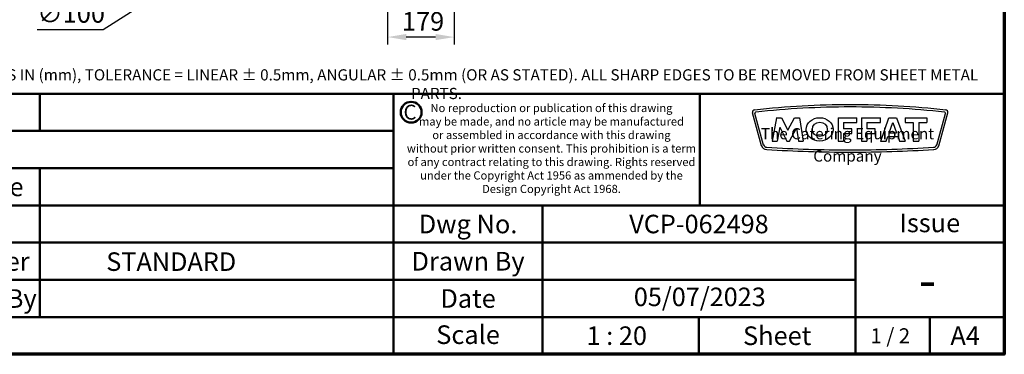
# Model space of a CAD drawing. Units: millimetres. Extents: x 65 to 5840, y 100 to 4100.
# Drawn here: x 3196 to 5840, y 100 to 999 of the extents above; entities that cross this region are included whole.
import ezdxf
from ezdxf.enums import TextEntityAlignment as Align

# ---------------------------------------------------------------- set-up
doc = ezdxf.new("R2010")
doc.units = ezdxf.units.MM
doc.header["$LTSCALE"] = 20
for name, color, linetype, lineweight in [('Border (ISO)', 7, 'Continuous', 70), ('Dimension (ISO)', 7, 'Continuous', 25), ('Title (ISO)', 7, 'Continuous', 50)]:
    doc.layers.add(name, color=color, linetype=linetype, lineweight=lineweight)
doc.styles.add('Arial', font='arial.ttf')
doc.styles.add('Note Text (ISO)', font='tahoma.ttf')
doc.styles.add('Text Style101', font='tahomabd.ttf')
doc.styles.add('Text Style102', font='tahomabd.ttf')
doc.styles.add('Text Style41', font='tahoma.ttf')
doc.styles.add('Text Style49', font='tahoma.ttf')
doc.dimstyles.new('Default (ISO)', dxfattribs={"dimscale": 20, "dimtxt": 2.5, "dimasz": 2.5, "dimexe": 1, "dimexo": 2, "dimgap": 0.762, "dimtad": 1, "dimtoh": 1, "dimdec": 1, "dimrnd": 1e-08, "dimzin": 0, "dimdsep": 46, "dimtxsty": 'Note Text (ISO)', "dimcen": 0.09, "dimdle": 10, "dimclrd": 256, "dimclre": 256, "dimclrt": 256, "dimadec": 1, "dimazin": 0, "dimtfac": 1.40208, "dimtmove": 0, "dimatfit": 3, "dimfxl": 1, "dimtolj": 1, "dimtzin": 0, "dimlwd": -1, "dimlwe": -1, "dimarcsym": 0})

# ---------------------------------------------------------------- blocks, each defined once
blk = doc.blocks.new('Borders Default Border')
at = {"layer": 'Border (ISO)', "flags": 128}
blk.add_lwpolyline([(5, 5), (5, 205), (292, 205), (292, 5), (5, 5)], dxfattribs=at)
blk = doc.blocks.new('Title Blocks Moffat2018')
for p, q in [((367.69, 110.15), (366.48, 114.56)), ((367.98, 110.24), (366.81, 114.47)), ((369.71, 113.91), (369.15, 110.77)), ((369.68, 113.91), (370.39, 113.91)), ((370.39, 113.91), (371.25, 112.23)), ((371.25, 112.23), (372.14, 113.91)), ((372.14, 113.91), (372.82, 113.91)), ((372.82, 113.91), (373.31, 110.77)), ((377.98, 113.91), (377.98, 110.77)), ((377.98, 113.91), (380.52, 113.91)), ((380.52, 113.27), (380.52, 113.91)), ((381.12, 113.91), (383.67, 113.91)), ((381.12, 113.91), (381.12, 110.77)), ((383.67, 113.27), (383.67, 113.91)), ((383.71, 110.77), (384.81, 113.91)), ((384.81, 113.91), (385.84, 113.91)), ((384.81, 113.91), (385.84, 113.91)), ((385.84, 113.91), (387, 110.77)), ((386.97, 113.91), (389.92, 113.91)), ((386.97, 113.91), (386.97, 113.27)), ((389.92, 113.91), (389.92, 113.27)), ((391.23, 110.24), (392.4, 114.47)), ((391.52, 110.15), (392.74, 114.56)), ((370.14, 112.65), (369.81, 110.77)), ((370.14, 112.65), (371.09, 110.77)), ((371.47, 110.77), (372.38, 112.49)), ((372.38, 112.49), (372.65, 110.77)), ((378.71, 113.27), (378.71, 112.41)), ((378.71, 113.27), (380.52, 113.27)), ((379.81, 112.41), (378.71, 112.41)), ((379.81, 111.78), (379.81, 112.41)), ((381.86, 113.27), (383.67, 113.27)), ((381.86, 113.27), (381.86, 112.41)), ((382.96, 112.41), (381.86, 112.41)), ((382.96, 111.78), (382.96, 112.41)), ((384.84, 111.88), (385.33, 113.27)), ((385.33, 113.27), (385.84, 111.88)), ((386.97, 113.27), (388.06, 113.27)), ((388.06, 113.27), (388.06, 110.77)), ((388.83, 113.27), (388.83, 110.77)), ((388.83, 113.27), (389.92, 113.27)), ((378.71, 111.78), (378.71, 110.77)), ((378.71, 111.78), (379.81, 111.78)), ((381.86, 111.78), (381.86, 110.77)), ((381.86, 111.78), (382.96, 111.78)), ((384.45, 110.77), (384.66, 111.36)), ((384.66, 111.36), (386.03, 111.36)), ((384.84, 111.88), (385.84, 111.88)), ((386.03, 111.36), (386.25, 110.77)), ((369.15, 110.77), (369.81, 110.77)), ((371.09, 110.77), (371.47, 110.77)), ((372.65, 110.77), (373.31, 110.77)), ((377.98, 110.77), (378.71, 110.77)), ((381.12, 110.77), (381.86, 110.77)), ((383.67, 110.77), (384.45, 110.77)), ((386.25, 110.77), (387, 110.77)), ((388.06, 110.77), (388.83, 110.77))]:
    blk.add_line(p, q)
for centre, radius, start, end in [((379.63, -0.69), 116.34, 90.0127, 96.3431), ((379.63, -0.69), 116.04, 90.0128, 96.2782), ((379.58, -0.69), 116.34, 83.6569, 89.9873), ((379.58, -0.69), 116.04, 83.7218, 89.9872), ((366.82, 114.6), 0.345, 96.8794, 186.0436), ((366.96, 114.51), 0.15, 96.2782, 195.431), ((392.25, 114.51), 0.15, 344.569, 83.7218), ((392.39, 114.6), 0.345, 353.9564, 83.1206), ((368.41, 110.39), 0.754, 198.3437, 269.0225), ((368.41, 110.39), 0.454, 199.1846, 269.7442), ((379.94, 299.69), 190.11, 266.5212, 269.8984), ((379.27, 299.69), 190.11, 270.1016, 273.4788), ((390.8, 110.39), 0.454, 270.2558, 340.8154), ((390.8, 110.39), 0.754, 270.9775, 341.6563), ((379.94, 299.69), 190.41, 266.5235, 269.8986), ((379.27, 299.69), 190.41, 270.1014, 273.4765)]:
    blk.add_arc(centre, radius, start, end)
for centre, major_axis, ratio in [((375.51, 112.34), (1.82, 0), 0.862068), ((375.53, 112.34), (-1, 0), 0.958588)]:
    blk.add_ellipse(centre, major_axis=major_axis, ratio=ratio)
at = {"layer": 'Title (ISO)'}
for p, q in [((113.3, 117.13), (318.3, 117.13)), ((270.78, 112.13), (270.78, 117.13)), ((318.3, 117.13), (400.3, 117.13)), ((318.3, 117.13), (318.3, 82.13)), ((318.3, 117.13), (318.3, 82.13)), ((359.44, 117.13), (359.44, 102.13)), ((400.3, 117.13), (400.3, 82.13)), ((248.3, 112.13), (318.3, 112.13)), ((248.3, 107.13), (318.3, 107.13)), ((270.78, 87.13), (270.78, 107.13)), ((113.3, 102.13), (318.3, 102.13)), ((318.3, 102.13), (400.3, 102.13)), ((338.3, 102.13), (338.3, 82.13)), ((380.3, 102.13), (380.3, 82.13)), ((248.3, 97.13), (318.3, 97.13)), ((318.3, 97.13), (400.3, 97.13)), ((248.3, 92.13), (318.3, 92.13)), ((318.3, 92.13), (380.3, 92.13)), ((113.3, 87.13), (318.3, 87.13)), ((318.3, 87.13), (400.3, 87.13)), ((359.3, 87.13), (359.3, 82.13)), ((390.3, 87.13), (390.3, 82.13)), ((113.3, 82.13), (318.3, 82.13)), ((318.3, 82.13), (400.3, 82.13))]:
    blk.add_line(p, q, dxfattribs=at)
blk.add_circle((320.66, 114.64), 1.4, dxfattribs=at)
at = {"insert": (379.24, 110.26), "char_height": 1.5, "width": 146.0653, "attachment_point": 5, "line_spacing_factor": 1.199123, "style": 'Arial'}
blk.add_mtext('\\fTraditional Arabic|b0|i0;\\H1.5000;The Catering Equipment\\PCompany ', dxfattribs=at)
at = {"layer": 'Title (ISO)', "style": 'Note Text (ISO)'}
for s, rotation, p in [('Dwg No.', 0.0055, (328.3, 99.63)), ('Date', 0, (328.3, 89.63))]:
    blk.add_text(s, height=2.5, rotation=rotation, dxfattribs=at).set_placement(p, align=Align.MIDDLE_CENTER)
for s, p in [('Issue', (390.3, 101.03)), ('Approved By', (260.25, 90.87))]:
    blk.add_text(s, height=2.5, dxfattribs=at).set_placement(p, align=Align.TOP_CENTER)
blk.add_text('SO Number', height=2.5, rotation=359.9974, dxfattribs=at).set_placement((260.25, 95.86), align=Align.TOP_CENTER)
at = {"layer": 'Title (ISO)'}
for s, height, style, p in [('Sheet', 2.5, 'Note Text (ISO)', (369.8, 84.63)), ('1 / 2 ', 2, 'Text Style41', (385.3, 84.63))]:
    blk.add_text(s, height=height, dxfattribs=dict(at, style=style)).set_placement(p, align=Align.MIDDLE_CENTER)
at = {"layer": 'Title (ISO)', "attachment_point": 5, "style": 'Note Text (ISO)'}
for s, insert, char_height, width in [('\\fTahoma|b0|i0;\\H1.5000;ALL DIMENSIONS IN (mm), TOLERANCE = LINEAR ± 0.5mm, ANGULAR ± 0.5mm (OR AS STATED). ALL SHARP EDGES TO BE REMOVED FROM SHEET METAL PARTS.', (324.06, 118.41), 1.5, 152.5749), ('\\fTahoma|b0|i0;\\H2.4855;VCP-062498', (359.3, 99.63), 2.4855, 42), ('\\fTahoma|b0|i0;Drawn By', (328.3, 94.63), 2.5, 19.9269)]:
    blk.add_mtext(s, dxfattribs=dict(at, insert=insert, char_height=char_height, width=width))
at = {"layer": 'Title (ISO)', "insert": (319.63, 115.65), "char_height": 2, "attachment_point": 1, "style": 'Note Text (ISO)'}
blk.add_mtext('\\fTahoma|b0|i0;\\H2.0000;C', dxfattribs=at)
at = {"layer": 'Title (ISO)', "insert": (339.5, 115.76), "char_height": 1.1, "attachment_point": 2, "line_spacing_factor": 0.987884, "style": 'Note Text (ISO)'}
blk.add_mtext('\\fTahoma|b0|i0;\\H1.1000;No reproduction or publication of this drawing\\P\\fTahoma|b0|i0;\\H1.1000;may be made, and no article may be manufactured\\P\\fTahoma|b0|i0;\\H1.1000;or assembled in accordance with this drawing \\P\\fTahoma|b0|i0;\\H1.1000;without prior written consent. This prohibition is a term\\P\\fTahoma|b0|i0;\\H1.1000;of any contract relating to this drawing. Rights reserved\\P\\fTahoma|b0|i0;\\H1.1000;under the Copyright Act 1956 as ammended by the \\P\\fTahoma|b0|i0;\\H1.1000;Design Copyright Act 1968.\\P', dxfattribs=at)
at = {"layer": 'Title (ISO)', "char_height": 2.5, "attachment_point": 2, "style": 'Note Text (ISO)'}
for s, insert, width, rotation in [('\\fTahoma|b0|i0;Desp/Date', (260.25, 105.87), 18, 0), ('Scale', (328.3, 86.02), 9.432, 0.0054)]:
    blk.add_mtext(s, dxfattribs=dict(at, insert=insert, width=width, rotation=rotation))
at = {"layer": 'Title (ISO)', "style": 'Text Style49'}
for tag, p in [('Product_No', (287.62, 116.3)), ('SMStyle', (165.89, 106.04)), ('Thickness', (230.11, 106.04)), ('Legacy', (165.89, 101.04)), ('Quote', (288.25, 100.87))]:
    blk.add_attdef(tag, text='', height=2.49, dxfattribs=at).set_placement(p, align=Align.TOP_CENTER)
at = {"layer": 'Title (ISO)'}
for tag, p, height, style in [('PROJECT_001', (183.13, 113.5), 2.49, 'Text Style49'), ('TITLE_001', (179.11, 108.51), 2.49, 'Text Style49'), ('REVISION_NUMBER_001', (388.82, 89.63), 5, 'Text Style102'), ('CREATION_DATE_001', (350.56, 88.61), 2.49, 'Text Style49'), ('Sheet_Size_001', (393.06, 83.39), 2.5, 'Text Style101')]:
    blk.add_attdef(tag, p, '', height=height, dxfattribs=dict(at, style=style))
at = {"layer": 'Title (ISO)', "style": 'Text Style49'}
for tag, p, rotation in [('SO_001', (279.72, 93.33), 359.9934), ('Initial_View_Scale_001', (344.21, 83.39), 0.0058)]:
    blk.add_attdef(tag, p, '', height=2.49, rotation=rotation, dxfattribs=at)
blk = doc.blocks.new('*D6')
at = {"layer": 'Defpoints', "color": 0, "transparency": 16777216}
for p in [(3731.4, 1169.2), (3647, 1115.7)]:
    blk.add_point(p, dxfattribs=at)
at = {"layer": 'Dimension (ISO)', "transparency": 16777216}
for p, q in [((3773.7, 1196), (3815.9, 1222.8)), ((3731.4, 1169.2), (3647, 1115.7)), ((3604.8, 1088.9), (3419.8, 971.5)), ((3419.8, 971.5), (3243.2, 971.5))]:
    blk.add_line(p, q, dxfattribs=at)
for points in [[(3769.2, 1203.1), (3778.1, 1189), (3731.4, 1169.2)], [(3600.3, 1095.9), (3609.2, 1081.9), (3647, 1115.7)]]:
    blk.add_solid(points, dxfattribs=at)
at = {"layer": 'Dimension (ISO)', "transparency": 16777216, "insert": (3243.2, 1040.6), "char_height": 50, "attachment_point": 1, "style": 'Note Text (ISO)'}
blk.add_mtext('\\A1;∅100', dxfattribs=at)
blk = doc.blocks.new('*D18')
at = {"layer": 'Defpoints', "color": 0, "transparency": 16777216}
for p in [(4184, 1337.2), (4362.7, 1198.5), (4184, 952)]:
    blk.add_point(p, dxfattribs=at)
at = {"layer": 'Dimension (ISO)', "transparency": 16777216}
for p, q in [((4184, 1297.2), (4184, 932)), ((4362.7, 1158.5), (4362.7, 932)), ((4312.7, 952), (4234, 952))]:
    blk.add_line(p, q, dxfattribs=at)
for points in [[(4234, 960.3), (4234, 943.7), (4184, 952)], [(4312.7, 960.3), (4312.7, 943.7), (4362.7, 952)]]:
    blk.add_solid(points, dxfattribs=at)
at = {"layer": 'Dimension (ISO)', "transparency": 16777216, "insert": (4222.3, 1019.2), "char_height": 50, "attachment_point": 1, "style": 'Note Text (ISO)'}
blk.add_mtext('\\A1;179', dxfattribs=at)

msp = doc.modelspace()

# ---------------------------------------------------------------- block references
at = {"xscale": 20, "yscale": 20, "zscale": 20}
msp.add_blockref('Borders Default Border', (0, 0), dxfattribs=at)
ref = msp.add_blockref('Title Blocks Moffat2018', (-2166.02, -1542.68), dxfattribs=dict(xscale=20, yscale=20, zscale=20))
ref.add_attrib('REVISION_NUMBER_001', '-', (5610.35, 250), dxfattribs={"layer": 'Title (ISO)', "height": 100, "style": 'Text Style102'})
ref.add_attrib('Sheet_Size_001', 'A4', (5695.27, 125.07), dxfattribs={"layer": 'Title (ISO)', "height": 50, "style": 'Text Style101'})
ref.add_attrib('Initial_View_Scale_001', '1 : 20', (4718.18, 125.17), dxfattribs={"layer": 'Title (ISO)', "height": 49.71, "rotation": 0.00585, "style": 'Text Style49'})
ref.add_attrib('CREATION_DATE_001', '05/07/2023', (4845.11, 229.43), dxfattribs={"layer": 'Title (ISO)', "height": 49.71, "style": 'Text Style49'})
ref.add_attrib('SO_001', 'STANDARD', (3428.43, 324.01), dxfattribs={"layer": 'Title (ISO)', "height": 49.71, "rotation": 359.99337, "style": 'Text Style49'})

# ---------------------------------------------------------------- dimensions: what is measured, and where the dimension line sits
at = {"layer": 'Dimension (ISO)'}
dim = msp.add_linear_dim(base=(4183.99, 952.01), p1=(4362.74, 1198.49), p2=(4183.99, 1337.15), angle=180, dimstyle='Default (ISO)', override={"dimgap": 0.762, "dimtoh": 0, "dimdec": 0, "dimtol": 0, "dimlim": 0, "dimtp": 0, "dimtm": 0, "dimtdec": 2, "dimtofl": 0, "dimatfit": 1}, dxfattribs=at)
dim.commit()
dim.dimension.update_dxf_attribs({"geometry": '*D18', "text_midpoint": (4273.37, 952.01), "dimtype": 160})
dim = msp.add_diameter_dim_2p(p1=(3731.45, 1169.24), p2=(3647, 1115.67), dimstyle='Default (ISO)', override={"dimgap": 0.762, "dimtih": 1, "dimdec": 0, "dimlfac": 1, "dimtol": 0, "dimlim": 0, "dimtp": 0, "dimtm": 0, "dimtdec": 2, "dimatfit": 2}, dxfattribs=at)
dim.commit()
dim.dimension.update_dxf_attribs({"geometry": '*D6', "text_midpoint": (3323.89, 971.55), "dimtype": 163})

doc.saveas('drawing.dxf')
